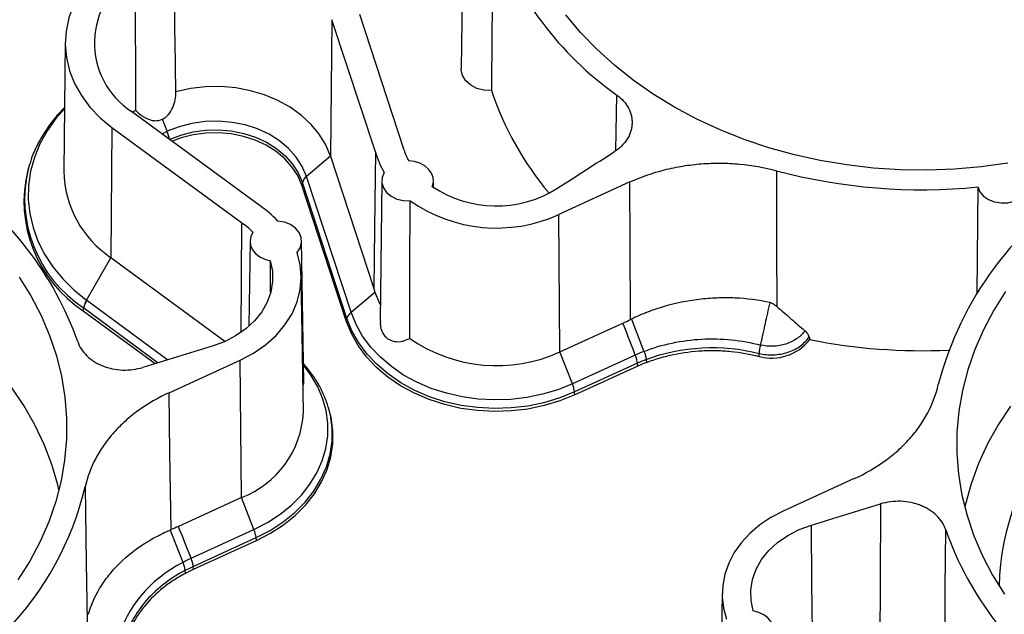
# Model space of a CAD drawing. Units: inches. Extents: x 0 to 34, y 0 to 22.
# Drawn here: x 27.9 to 28.8, y 18.8 to 19.4 of the extents above; entities that cross this region are included whole.
import ezdxf

# ---------------------------------------------------------------- set-up
doc = ezdxf.new("R2010")
doc.units = ezdxf.units.IN
doc.header["$MEASUREMENT"] = 0

msp = doc.modelspace()

# ---------------------------------------------------------------- linework, layer by layer
at = {"color": 7, "linetype": 'Continuous', "lineweight": 25}
for p, q in [((28.2976, 19.52497), (28.29571, 19.3678)), ((28.19539, 19.42147), (28.2389, 19.28876)), ((28.16826, 19.41608), (28.1667, 19.2814)), ((28.21104, 19.28561), (28.16826, 19.41608)), ((27.90523, 19.39402), (27.90369, 19.26648)), ((28.09628, 19.2331), (27.97052, 19.32559)), ((27.97166, 19.32475), (27.97456, 19.32683)), ((28.00566, 19.3059), (28.001, 19.31783)), ((27.95127, 19.30977), (27.95029, 19.18122)), ((27.95127, 19.30977), (28.07903, 19.21581)), ((28.1667, 19.2814), (28.14317, 19.26143)), ((28.1667, 19.2814), (28.20947, 19.15097)), ((27.86888, 19.26992), (27.86822, 19.26761)), ((27.86992, 19.27337), (27.86888, 19.26992)), ((28.13904, 19.25545), (28.13838, 19.25289)), ((28.18301, 19.12133), (28.13904, 19.25545)), ((28.18714, 19.12732), (28.14317, 19.26143)), ((28.21743, 19.25723), (28.21575, 19.11882)), ((28.26839, 19.25057), (28.26828, 19.25733)), ((28.46204, 19.25592), (28.39186, 19.2238)), ((28.18236, 19.11878), (28.13838, 19.25289)), ((28.80503, 19.25106), (28.8041, 19.14575)), ((28.39305, 19.08818), (28.39186, 19.2238)), ((28.07903, 19.21581), (28.0782, 19.10725)), ((28.0874, 19.19774), (28.08638, 19.11353)), ((28.14044, 19.05805), (28.13825, 19.19783)), ((27.92622, 19.13936), (27.95029, 19.18122)), ((28.06273, 19.09852), (27.95029, 19.18122)), ((28.10744, 19.17824), (28.10714, 19.14729)), ((28.14003, 19.02862), (28.13792, 19.16297)), ((27.92622, 19.13936), (27.92642, 19.13921)), ((28.18714, 19.12732), (28.21058, 19.14721)), ((27.92303, 19.12883), (27.9235, 19.13164)), ((27.92303, 19.12883), (27.99392, 19.07669)), ((28.18236, 19.11878), (28.18301, 19.12133)), ((28.46351, 19.1206), (28.47595, 19.0888)), ((28.39305, 19.08818), (28.45522, 19.11663)), ((28.40534, 19.05673), (28.39305, 19.08818)), ((28.46739, 19.08512), (28.40534, 19.05673)), ((28.47815, 19.08074), (28.4785, 19.07784)), ((28.58945, 19.08375), (28.58966, 19.08668)), ((28.00765, 19.048), (28.07783, 19.08011)), ((28.07902, 18.94449), (28.07783, 19.08011)), ((28.46957, 19.0771), (28.40752, 19.04871)), ((28.46991, 19.07422), (28.40787, 19.04583)), ((28.46991, 19.07422), (28.46957, 19.0771)), ((28.40787, 19.04583), (28.40752, 19.04871)), ((28.16552, 19.03073), (28.16485, 19.03304)), ((28.68334, 18.96318), (28.61316, 18.93106)), ((28.07902, 18.94449), (28.01685, 18.91604)), ((28.09131, 18.91303), (28.07902, 18.94449)), ((28.00856, 18.91242), (28.021, 18.88062)), ((28.02926, 18.88464), (28.09131, 18.91303)), ((28.03144, 18.87662), (28.09348, 18.90501)), ((28.03179, 18.87374), (28.09383, 18.90213)), ((28.09383, 18.90213), (28.09348, 18.90501)), ((28.03179, 18.87374), (28.03144, 18.87662)), ((28.02319, 18.87256), (28.02354, 18.86967)), ((28.55306, 18.85025), (28.55144, 18.71588))]:
    msp.add_line(p, q, dxfattribs=at)
at = {"color": 8, "linetype": 'Continuous', "lineweight": 25}
for p, q in [((28.44818, 19.2871), (28.44927, 19.34166)), ((28.00064, 19.30344), (28.00566, 19.3059)), ((27.92642, 19.13921), (28.00627, 19.08048)), ((27.9235, 19.13164), (27.99694, 19.07762))]:
    msp.add_line(p, q, dxfattribs=at)
at = {"color": 7, "linetype": 'Continuous', "lineweight": 25, "flags": 128}
for points in [[(27.96172, 19.4832), (27.94905, 19.47452), (27.93774, 19.46477), (27.92793, 19.45408), (27.91976, 19.44259), (27.91333, 19.43045), (27.90873, 19.41781), (27.90602, 19.40486), (27.90523, 19.39175), (27.90637, 19.37865), (27.90944, 19.36575), (27.91438, 19.3532), (27.92113, 19.34117), (27.92961, 19.32983), (27.9397, 19.31932), (27.95127, 19.30977)], [(28.83477, 19.27446), (28.80853, 19.27083), (28.78204, 19.26854), (28.75542, 19.26758), (28.72878, 19.26796), (28.70223, 19.26969), (28.67587, 19.27274), (28.64983, 19.27712), (28.62421, 19.2828), (28.59912, 19.28975), (28.57466, 19.29796), (28.55093, 19.30738), (28.52805, 19.31797), (28.50609, 19.3297), (28.48515, 19.34251), (28.46533, 19.35634), (28.4467, 19.37114), (28.42935, 19.38686), (28.41334, 19.40341), (28.39874, 19.42073)], [(28.32545, 19.34621), (28.31814, 19.34652), (28.3112, 19.34831), (28.3051, 19.35146), (28.30029, 19.35575), (28.2971, 19.36087), (28.29574, 19.36646), (28.29571, 19.3678)], [(28.1667, 19.2814), (28.16209, 19.29246), (28.15572, 19.30297), (28.14768, 19.31276), (28.1381, 19.32168), (28.12714, 19.32959), (28.11499, 19.33634), (28.10182, 19.34184), (28.08786, 19.34599), (28.07334, 19.34873), (28.05848, 19.35002), (28.04354, 19.34983), (28.02874, 19.34816), (28.01433, 19.34504)], [(28.14317, 19.26143), (28.13898, 19.27122), (28.13305, 19.28044), (28.1255, 19.28892), (28.11647, 19.29647), (28.10615, 19.30295), (28.09476, 19.30823), (28.08251, 19.31219), (28.06966, 19.31475), (28.05647, 19.31588), (28.04321, 19.31553), (28.03015, 19.31372), (28.01755, 19.31049), (28.00566, 19.3059)], [(28.00783, 19.29788), (28.01917, 19.30226), (28.0312, 19.30534), (28.04367, 19.30707), (28.05632, 19.3074), (28.0689, 19.30633), (28.08116, 19.30388), (28.09284, 19.3001), (28.10372, 19.29507), (28.11356, 19.28889), (28.12218, 19.28168), (28.12939, 19.27359), (28.13504, 19.26479), (28.13904, 19.25545)], [(28.13838, 19.25289), (28.13442, 19.26216), (28.12881, 19.27089), (28.12165, 19.27892), (28.1131, 19.28607), (28.10333, 19.29221), (28.09254, 19.2972), (28.08095, 19.30095), (28.06878, 19.30338), (28.0563, 19.30444), (28.04374, 19.30412), (28.03137, 19.30241), (28.01944, 19.29935), (28.01064, 19.29609)], [(28.21104, 19.28561), (28.21016, 19.21021), (28.20947, 19.15097)], [(28.2672, 19.25139), (28.26823, 19.25581), (28.26794, 19.26029), (28.26637, 19.26461), (28.26357, 19.26854), (28.25971, 19.27188), (28.25498, 19.27445), (28.24963, 19.27613), (28.24392, 19.27682)], [(28.21977, 19.26534), (28.21779, 19.26039), (28.21753, 19.25521), (28.21902, 19.25017), (28.22213, 19.24559), (28.22667, 19.2418), (28.23232, 19.23906), (28.23869, 19.23756), (28.24535, 19.23739)], [(28.60664, 19.26708), (28.60676, 19.192), (28.60685, 19.13301)], [(28.46249, 19.12009), (28.46224, 19.19615), (28.46204, 19.25592)], [(28.80503, 19.25106), (28.80713, 19.2462), (28.81077, 19.24193), (28.81571, 19.23853), (28.8216, 19.23623), (28.82805, 19.23519), (28.83464, 19.23547), (28.84091, 19.23706), (28.84645, 19.23986), (28.85087, 19.24366), (28.8539, 19.24822), (28.85531, 19.25323), (28.85501, 19.25835)], [(28.2449, 19.10152), (28.24502, 19.13623), (28.24513, 19.16946), (28.24535, 19.23739)], [(28.13377, 19.18637), (28.13678, 19.19097), (28.13817, 19.19602), (28.13783, 19.20117), (28.13579, 19.20608), (28.13218, 19.21041), (28.12725, 19.21386), (28.12134, 19.21621), (28.11484, 19.21728)], [(28.09015, 19.2065), (28.08813, 19.20227), (28.0874, 19.1978), (28.08798, 19.19332), (28.08986, 19.18906), (28.09293, 19.18524), (28.09703, 19.18206), (28.10196, 19.17968), (28.10744, 19.17824)], [(28.10744, 19.17824), (28.10952, 19.16796), (28.1097, 19.15756), (28.10797, 19.14724), (28.10437, 19.13722), (28.09897, 19.12769), (28.09189, 19.11886), (28.08325, 19.11091), (28.07325, 19.10398), (28.06209, 19.09824), (28.04999, 19.09379)], [(28.07783, 19.08011), (28.09094, 19.08704), (28.10279, 19.09523), (28.11316, 19.10455), (28.1219, 19.11484), (28.12885, 19.12592), (28.13388, 19.1376), (28.13693, 19.1497), (28.13793, 19.16199), (28.13687, 19.17429), (28.13377, 19.18637)], [(27.85968, 19.16206), (27.87128, 19.14341), (27.8813, 19.12422), (27.8897, 19.10455), (27.89644, 19.08451), (27.9015, 19.06417), (27.90486, 19.04361), (27.9065, 19.02293), (27.90642, 19.0022), (27.90461, 18.98153), (27.90108, 18.96098), (27.89585, 18.94066), (27.88894, 18.92064), (27.88038, 18.90101), (27.8702, 18.88185), (27.85845, 18.86324)], [(28.83257, 19.14792), (28.82082, 19.12931), (28.81064, 19.11015), (28.80208, 19.09052), (28.79517, 19.07051), (28.78994, 19.05018), (28.78641, 19.02964), (28.7846, 19.00897), (28.78452, 18.98824), (28.78616, 18.96756), (28.78952, 18.94701), (28.79458, 18.92667), (28.80132, 18.90663), (28.80972, 18.88697), (28.81974, 18.86777), (28.83134, 18.84912)], [(28.40752, 19.04871), (28.39279, 19.04278), (28.37733, 19.03814), (28.36131, 19.03483), (28.34493, 19.0329), (28.32837, 19.03236), (28.31184, 19.03322), (28.29553, 19.03548), (28.27963, 19.03911), (28.26434, 19.04406), (28.24983, 19.05027), (28.23627, 19.05767), (28.22383, 19.06618), (28.21266, 19.07568), (28.20289, 19.08608), (28.19462, 19.09725), (28.18797, 19.10904), (28.18301, 19.12133)], [(28.40534, 19.05673), (28.39103, 19.05097), (28.37601, 19.04646), (28.36044, 19.04324), (28.34451, 19.04136), (28.32842, 19.04084), (28.31235, 19.04168), (28.2965, 19.04387), (28.28105, 19.0474), (28.26618, 19.05221), (28.25208, 19.05824), (28.23891, 19.06544), (28.22682, 19.07371), (28.21596, 19.08295), (28.20646, 19.09305), (28.19843, 19.1039), (28.19196, 19.11537), (28.18714, 19.12732)], [(28.40787, 19.04583), (28.39308, 19.03988), (28.37755, 19.03521), (28.36146, 19.03189), (28.345, 19.02994), (28.32837, 19.0294), (28.31176, 19.03027), (28.29538, 19.03254), (28.27941, 19.03618), (28.26404, 19.04115), (28.24947, 19.04739), (28.23585, 19.05483), (28.22336, 19.06337), (28.21214, 19.07292), (28.20232, 19.08337), (28.19402, 19.09458), (28.18734, 19.10643), (28.18236, 19.11878)], [(28.63879, 19.10304), (28.63916, 19.10159), (28.63945, 19.10045)], [(27.899, 18.95206), (27.8978, 18.95709), (27.89192, 18.97722), (27.88437, 18.997), (27.87519, 19.01636), (27.86442, 19.03522), (27.8521, 19.0535)], [(28.00958, 18.91285), (28.0085, 18.98853), (28.00765, 19.048)], [(28.83738, 19.0348), (28.82529, 19.01642), (28.81476, 18.99747), (28.80583, 18.97803), (28.79853, 18.95818), (28.7929, 18.938), (28.79225, 18.93517)], [(28.09383, 18.90213), (28.1077, 18.9093), (28.12049, 18.91759), (28.13205, 18.92692), (28.14223, 18.93716), (28.15092, 18.94821), (28.15801, 18.95992), (28.16343, 18.97217), (28.1671, 18.98479), (28.16898, 18.99765), (28.16906, 19.0106), (28.16732, 19.02347), (28.16552, 19.03073)], [(27.92483, 18.9551), (27.92592, 18.88047), (27.92678, 18.82183)], [(28.70921, 18.9382), (28.70884, 18.86217), (28.70856, 18.80243)], [(28.61316, 18.93106), (28.60115, 18.9248), (28.59019, 18.91747), (28.58041, 18.90918), (28.57197, 18.90006), (28.56497, 18.89022), (28.55952, 18.87981), (28.55569, 18.86897), (28.55355, 18.85785), (28.55311, 18.84662), (28.55438, 18.83543), (28.55735, 18.82443)], [(28.58364, 18.83262), (28.58149, 18.84292), (28.58127, 18.85335), (28.58296, 18.86371), (28.58653, 18.87377), (28.59192, 18.88334), (28.599, 18.8922), (28.60764, 18.9002), (28.61766, 18.90715), (28.62886, 18.91292), (28.64099, 18.91738)], [(28.64235, 18.78788), (28.64159, 18.8604), (28.64099, 18.91738)], [(28.77251, 18.78219), (28.77303, 18.85534), (28.77345, 18.91282)], [(28.60107, 18.80444), (28.60305, 18.80867), (28.60376, 18.81314), (28.60314, 18.81761), (28.60124, 18.82186), (28.59816, 18.82567), (28.59405, 18.82883), (28.58912, 18.83119), (28.58364, 18.83262)]]:
    msp.add_lwpolyline(points, dxfattribs=at)
at = {"color": 8, "linetype": 'Continuous', "lineweight": 25, "flags": 128}
for points in [[(27.90443, 19.32817), (27.89604, 19.31847), (27.88738, 19.30624), (27.88029, 19.29341), (27.87484, 19.28011), (27.87108, 19.26646), (27.86905, 19.25259), (27.86876, 19.23863), (27.87022, 19.22472), (27.87342, 19.21098), (27.87832, 19.19756), (27.88488, 19.18457), (27.89303, 19.17214), (27.9027, 19.16039), (27.9138, 19.14943), (27.92622, 19.13936)], [(28.09131, 18.91303), (28.10473, 18.91997), (28.11711, 18.92799), (28.12829, 18.93702), (28.13814, 18.94693), (28.14655, 18.95762), (28.15341, 18.96895), (28.15865, 18.9808), (28.1622, 18.99302), (28.16402, 19.00546), (28.1641, 19.01798), (28.16242, 19.03044), (28.159, 19.04268), (28.1539, 19.05455), (28.14717, 19.06592), (28.14017, 19.07515)], [(28.09348, 18.90501), (28.10729, 18.91215), (28.12002, 18.9204), (28.13153, 18.92969), (28.14166, 18.93989), (28.15031, 18.95089), (28.15738, 18.96255), (28.16277, 18.97474), (28.16642, 18.98731), (28.1683, 19.00011), (28.16837, 19.013), (28.16664, 19.02581), (28.1647, 19.03355)]]:
    msp.add_lwpolyline(points, dxfattribs=at)
at = {"color": 7, "linetype": 'Continuous', "lineweight": 25}
for centre, radius, start, end in [((28.64101, 19.61282), 0.3321, 198.90048, 234.73592), ((28.01473, 19.39315), 0.08074, 120.247, 236.7975), ((28.61862, 19.44412), 0.30909, 198.46767, 220.13273), ((28.28921, 19.30725), 0.08111, 195.47163, 211.11088), ((28.29838, 19.30675), 0.06214, 196.83132, 208.79173), ((27.99352, 19.23688), 0.12902, 166.22072, 236.88186), ((28.00897, 19.26865), 0.1053, 181.18019, 236.13152), ((28.74969, 19.80215), 0.55386, 255.0321, 275.73375), ((27.60127, 18.98575), 0.33572, 19.59835, 55.11101), ((28.15067, 19.25184), 0.01218, 128.02383, 162.74028), ((29.09121, 18.97125), 0.33594, 121.4447, 165.37506), ((28.33017, 19.34576), 0.11346, 236.28862, 301.84017), ((28.33044, 19.35821), 0.14778, 234.84333, 294.5606), ((28.03556, 19.14305), 0.10861, 43.11377, 56.00641), ((28.03076, 19.1469), 0.08413, 45.1061, 54.99689), ((27.94632, 19.12723), 0.02347, 148.91046, 168.824), ((27.94652, 19.12709), 0.02347, 148.9104, 168.82404), ((28.28884, 19.17299), 0.0824, 198.23059, 207.78906), ((28.19464, 19.11772), 0.01218, 128.02387, 162.74), ((28.33073, 19.22542), 0.15072, 235.28809, 294.42352), ((28.60195, 19.12957), 0.04748, 254.74641, 322.17223), ((28.74993, 19.6488), 0.55937, 258.60881, 272.68557), ((28.37371, 19.04385), 0.03415, 8.17115, 22.145), ((28.0451, 19.03327), 0.09504, 290.90801, 357.19165), ((29.07126, 18.85189), 0.24522, 138.59406, 178.7626), ((27.62662, 19.02612), 0.30656, 315.80689, 346.60562), ((28.05968, 18.90016), 0.03415, 8.17115, 22.145), ((29.0885, 19.02447), 0.33425, 199.51455, 235.28071)]:
    msp.add_arc(centre, radius, start, end, dxfattribs=at)
at = {"color": 8, "linetype": 'Continuous', "lineweight": 25}
msp.add_arc((27.99367, 19.23929), 0.12849, 166.20857, 236.7923, dxfattribs=at)
at = {"color": 7, "linetype": 'Continuous', "lineweight": 25}
msp.add_ellipse((28.32923, 19.24792), major_axis=(0.10251, 0.12514), ratio=0.535258, start_param=2.772861, end_param=2.81269, dxfattribs=at)
for points, knots in [([(28.32682, 19.50525), (28.32677, 19.49995), (28.32673, 19.49465), (28.32668, 19.48935), (28.32632, 19.44695), (28.32595, 19.40456), (28.32559, 19.36217), (28.32554, 19.35685), (28.3255, 19.35153), (28.32545, 19.34621)], [0.00254037, 0.00254037, 0.00254037, 0.00254037, 0.00507834, 0.00507834, 0.00507834, 0.02539171, 0.02539171, 0.02539171, 0.02794208, 0.02794208, 0.02794208, 0.02794208]), ([(28.001, 19.31783), (28.00216, 19.31837), (28.00325, 19.31904), (28.00531, 19.32065), (28.00627, 19.32158), (28.00884, 19.3246), (28.01022, 19.32698), (28.01231, 19.33191), (28.01304, 19.33446), (28.01403, 19.33969), (28.01429, 19.34239), (28.01433, 19.34504)], [0, 0, 0, 0, 0.125, 0.125, 0.25, 0.25, 0.5, 0.5, 0.75, 0.75, 1, 1, 1, 1]), ([(28.44927, 19.34166), (28.45176, 19.33983), (28.45394, 19.33782), (28.45775, 19.33347), (28.45939, 19.33111), (28.46194, 19.32622), (28.46288, 19.3237), (28.46376, 19.31978), (28.46397, 19.31845), (28.4642, 19.31582), (28.46425, 19.31319), (28.46395, 19.31056), (28.46346, 19.30795), (28.46313, 19.30663), (28.46186, 19.30278), (28.46068, 19.30032), (28.45766, 19.29559), (28.45581, 19.29333), (28.45159, 19.28921), (28.44921, 19.28734), (28.44656, 19.28565)], [0, 0, 0, 0, 0.125, 0.125, 0.25, 0.25, 0.375, 0.375, 0.4375, 0.4375, 0.5, 0.5625, 0.5625, 0.625, 0.625, 0.75, 0.75, 0.875, 0.875, 1, 1, 1, 1]), ([(27.90445, 19.32922), (27.90366, 19.32847), (27.89918, 19.32423), (27.89223, 19.31571), (27.88373, 19.30376), (27.87685, 19.29116), (27.87229, 19.28104), (27.87058, 19.27503), (27.87014, 19.2735)], [0, 0, 0, 0, 0.047319, 0.267842, 0.487723, 0.706814, 0.925014, 1, 1, 1, 1]), ([(27.97456, 19.32683), (27.9763, 19.32496), (27.97815, 19.32327), (27.98113, 19.32106), (27.98216, 19.32037), (27.9843, 19.31912), (27.98541, 19.31856), (27.98768, 19.31761), (27.98884, 19.31722), (27.99122, 19.31665), (27.99245, 19.31646), (27.99613, 19.31632), (27.99865, 19.31676), (28.001, 19.31783)], [0, 0, 0, 0, 0.25, 0.25, 0.375, 0.375, 0.5, 0.5, 0.625, 0.625, 0.75, 0.75, 1, 1, 1, 1]), ([(28.00783, 19.29788), (28.00769, 19.29904), (28.00744, 19.30031), (28.0067, 19.30303), (28.00623, 19.30445), (28.00566, 19.3059)], [0, 0, 0, 0, 0.5, 0.5, 1, 1, 1, 1]), ([(28.46204, 19.25592), (28.4729, 19.26088), (28.4843, 19.26488), (28.50223, 19.26942), (28.5083, 19.27067), (28.52048, 19.27266), (28.52662, 19.27339), (28.53898, 19.27435), (28.5452, 19.27456), (28.55459, 19.2745), (28.55775, 19.27441), (28.564, 19.2741), (28.56712, 19.27388), (28.58261, 19.27245), (28.59475, 19.27029), (28.60664, 19.26708)], [0, 0, 0, 0, 0.25, 0.25, 0.375, 0.375, 0.5, 0.5, 0.625, 0.625, 0.6875, 0.6875, 0.75, 0.75, 1, 1, 1, 1]), ([(28.60029, 19.13688), (28.58889, 19.13938), (28.57734, 19.14085), (28.55981, 19.14161), (28.55392, 19.14162), (28.54208, 19.14116), (28.53613, 19.14068), (28.51858, 19.13858), (28.50713, 19.13627), (28.49032, 19.13141), (28.48477, 19.12955), (28.47394, 19.12539), (28.46866, 19.1231), (28.46351, 19.12059)], [0, 0, 0, 0, 0.25, 0.25, 0.375, 0.375, 0.5, 0.5, 0.75, 0.75, 0.875, 0.875, 1, 1, 1, 1]), ([(28.59102, 19.09499), (28.59139, 19.09665), (28.59223, 19.10043), (28.59342, 19.10598), (28.59458, 19.11137), (28.59609, 19.1181), (28.59799, 19.12651), (28.59952, 19.13342), (28.60029, 19.13688)], [0, 0, 0, 0, 0.119429, 0.270297, 0.397186, 0.504941, 0.75247, 1, 1, 1, 1]), ([(28.60685, 19.13301), (28.60587, 19.13378), (28.60487, 19.13452), (28.60271, 19.13588), (28.60155, 19.13649), (28.60029, 19.13688)], [0, 0, 0, 0, 0.5, 0.5, 1, 1, 1, 1]), ([(28.60685, 19.13301), (28.60933, 19.13106), (28.61167, 19.12904), (28.61631, 19.12502), (28.6186, 19.12301), (28.62546, 19.117), (28.63002, 19.11304), (28.63458, 19.10913)], [0, 0, 0, 0, 0.25, 0.25, 0.5, 0.5, 1, 1, 1, 1]), ([(28.21599, 19.11882), (28.21593, 19.11749), (28.21575, 19.1137), (28.21749, 19.10791), (28.22063, 19.10329), (28.22489, 19.1), (28.23039, 19.09805), (28.23775, 19.09836), (28.24257, 19.10049), (28.2449, 19.10152)], [0, 0, 0, 0, 0.0840508, 0.2400416, 0.3964151, 0.4751057, 0.6352494, 0.8239467, 1, 1, 1, 1]), ([(28.47597, 19.08875), (28.48483, 19.09222), (28.49412, 19.09498), (28.51316, 19.09905), (28.52289, 19.10035), (28.5523, 19.1019), (28.5723, 19.0998), (28.59102, 19.09499)], [0, 0, 0, 0, 0.25, 0.25, 0.5, 0.5, 1, 1, 1, 1]), ([(28.58967, 19.08669), (28.5939, 19.08571), (28.5986, 19.0852), (28.6083, 19.08554), (28.61328, 19.08639), (28.62254, 19.08945), (28.62682, 19.09165), (28.63392, 19.0969), (28.63674, 19.09993), (28.63879, 19.10304)], [0, 0, 0, 0, 0.25, 0.25, 0.5, 0.5, 0.75, 0.75, 1, 1, 1, 1]), ([(28.63458, 19.10913), (28.63269, 19.1064), (28.63012, 19.10376), (28.62376, 19.09922), (28.61996, 19.09732), (28.61178, 19.0947), (28.6074, 19.09397), (28.59888, 19.0937), (28.59475, 19.09414), (28.59102, 19.09499)], [0, 0, 0, 0, 0.25, 0.25, 0.5, 0.5, 0.75, 0.75, 1, 1, 1, 1]), ([(28.63879, 19.10304), (28.63852, 19.10408), (28.63802, 19.10514), (28.63659, 19.10721), (28.63567, 19.10819), (28.63458, 19.10913)], [0, 0, 0, 0, 0.5, 0.5, 1, 1, 1, 1]), ([(27.91754, 19.09835), (27.91839, 19.09577), (27.91958, 19.09331), (27.92261, 19.08861), (27.92448, 19.08634), (27.92873, 19.08224), (27.93111, 19.08037), (27.93507, 19.07787), (27.93647, 19.07708), (27.93931, 19.07564), (27.94224, 19.07433), (27.94534, 19.07326), (27.94851, 19.07232), (27.95015, 19.07191), (27.95509, 19.0709), (27.95843, 19.0705), (27.96521, 19.07026), (27.96866, 19.07042), (27.97533, 19.07129), (27.97859, 19.07199), (27.98178, 19.07297)], [0, 0, 0, 0, 0.125, 0.125, 0.25, 0.25, 0.375, 0.375, 0.4375, 0.4375, 0.5, 0.5625, 0.5625, 0.625, 0.625, 0.75, 0.75, 0.875, 0.875, 1, 1, 1, 1]), ([(28.58967, 19.08668), (28.58975, 19.08783), (28.58991, 19.08916), (28.59037, 19.09199), (28.59067, 19.0935), (28.59102, 19.09499)], [0, 0, 0, 0, 0.5, 0.5, 1, 1, 1, 1]), ([(28.47597, 19.08875), (28.47612, 19.08836), (28.47642, 19.08758), (28.47681, 19.08644), (28.47715, 19.08534), (28.47745, 19.08429), (28.47769, 19.0833), (28.47789, 19.08238), (28.47804, 19.08152), (28.47811, 19.08099), (28.47815, 19.08073)], [0, 0, 0, 0, 0.136476, 0.270549, 0.401704, 0.529487, 0.653504, 0.773425, 0.88899, 1, 1, 1, 1]), ([(28.4785, 19.07784), (28.48278, 19.0795), (28.48717, 19.081), (28.49608, 19.08363), (28.50061, 19.08477), (28.51438, 19.08767), (28.52386, 19.08891), (28.53814, 19.08965), (28.54294, 19.08971), (28.55243, 19.08947), (28.55714, 19.08917), (28.57117, 19.08773), (28.58038, 19.08609), (28.58945, 19.08375)], [0, 0, 0, 0, 0.125, 0.125, 0.25, 0.25, 0.5, 0.5, 0.625, 0.625, 0.75, 0.75, 1, 1, 1, 1]), ([(28.16462, 19.03357), (28.16349, 19.03712), (28.16107, 19.04463), (28.15557, 19.05563), (28.1487, 19.06658), (28.143, 19.07331), (28.14015, 19.07668)], [0, 0, 0, 0, 0.228588, 0.484888, 0.742334, 1, 1, 1, 1]), ([(28.13961, 19.05507), (28.14001, 19.05562), (28.14057, 19.05639), (28.14033, 19.05768), (28.14027, 19.05804)], [0, 0, 0, 0, 0.7173259, 1, 1, 1, 1]), ([(28.68334, 18.96318), (28.69419, 18.96814), (28.70422, 18.97395), (28.71803, 18.98394), (28.72239, 18.98745), (28.73054, 18.99477), (28.73435, 18.99859), (28.74143, 19.00653), (28.7447, 19.01065), (28.74919, 19.01707), (28.75062, 19.01926), (28.75331, 19.02367), (28.75458, 19.02589), (28.76051, 19.03712), (28.76398, 19.04642), (28.76615, 19.05607)], [0, 0, 0, 0, 0.25, 0.25, 0.375, 0.375, 0.5, 0.5, 0.625, 0.625, 0.6875, 0.6875, 0.75, 0.75, 1, 1, 1, 1]), ([(28.00765, 19.048), (27.9968, 19.04303), (27.98677, 19.03722), (27.97295, 19.02723), (27.96859, 19.02372), (27.96044, 19.0164), (27.95664, 19.01258), (27.94956, 19.00464), (27.94629, 19.00052), (27.9418, 18.9941), (27.94037, 18.99191), (27.93767, 18.9875), (27.93641, 18.98528), (27.93048, 18.97405), (27.92701, 18.96475), (27.92483, 18.9551)], [0, 0, 0, 0, 0.25, 0.25, 0.375, 0.375, 0.5, 0.5, 0.625, 0.625, 0.6875, 0.6875, 0.75, 0.75, 1, 1, 1, 1]), ([(28.77345, 18.91282), (28.77259, 18.9154), (28.7714, 18.91786), (28.76837, 18.92257), (28.76651, 18.92483), (28.76226, 18.92894), (28.75988, 18.9308), (28.75591, 18.93331), (28.75452, 18.93409), (28.75167, 18.93553), (28.74874, 18.93684), (28.74565, 18.93791), (28.74247, 18.93885), (28.74083, 18.93926), (28.7359, 18.94027), (28.73255, 18.94067), (28.72577, 18.94091), (28.72233, 18.94075), (28.71566, 18.93988), (28.7124, 18.93918), (28.70921, 18.9382)], [0, 0, 0, 0, 0.125, 0.125, 0.25, 0.25, 0.375, 0.375, 0.4375, 0.4375, 0.5, 0.5625, 0.5625, 0.625, 0.625, 0.75, 0.75, 0.875, 0.875, 1, 1, 1, 1]), ([(27.92808, 18.8293), (27.93062, 18.83817), (27.9343, 18.84661), (27.94147, 18.85867), (27.94414, 18.8626), (27.95003, 18.87025), (27.95327, 18.87398), (27.96359, 18.88463), (27.97138, 18.89113), (27.98441, 18.89992), (27.989, 18.9027), (27.99852, 18.90785), (28.00345, 18.91023), (28.00856, 18.91242)], [0, 0, 0, 0, 0.25, 0.25, 0.375, 0.375, 0.5, 0.5, 0.75, 0.75, 0.875, 0.875, 1, 1, 1, 1]), ([(28.021, 18.88062), (28.02157, 18.87921), (28.02208, 18.87776), (28.02283, 18.87501), (28.02308, 18.87371), (28.02319, 18.87256)], [0, 0, 0, 0, 0.5, 0.5, 1, 1, 1, 1]), ([(28.03144, 18.87662), (28.0313, 18.87776), (28.03104, 18.87905), (28.0303, 18.88178), (28.02982, 18.88323), (28.02926, 18.88464)], [0, 0, 0, 0, 0.5, 0.5, 1, 1, 1, 1]), ([(28.02319, 18.87255), (28.00731, 18.86409), (27.99379, 18.85324), (27.97307, 18.82841), (27.96594, 18.81446), (27.96231, 18.79962)], [0, 0, 0, 0, 0.5, 0.5, 1, 1, 1, 1]), ([(28.02354, 18.86967), (28.01959, 18.86756), (28.01578, 18.8653), (28.00849, 18.86052), (28.00501, 18.858), (27.99506, 18.85004), (27.98906, 18.8442), (27.98129, 18.83485), (27.97889, 18.83162), (27.97455, 18.82505), (27.9726, 18.8217), (27.96739, 18.81146), (27.96477, 18.8044), (27.96298, 18.79709)], [0, 0, 0, 0, 0.125, 0.125, 0.25, 0.25, 0.5, 0.5, 0.625, 0.625, 0.75, 0.75, 1, 1, 1, 1])]:
    msp.add_open_spline(points, degree=3, knots=knots, dxfattribs=at)
for points in [[(28.01433, 19.34504), (28.01365, 19.39016), (28.01295, 19.43528), (28.01224, 19.48038)], [(27.97406, 19.4629), (27.97422, 19.41754), (27.97438, 19.37218), (27.97456, 19.32683)], [(28.39003, 19.24938), (28.40882, 19.26152), (28.42766, 19.27361), (28.44656, 19.28565)], [(27.9233, 19.13178), (27.92336, 19.13173), (27.92343, 19.13169), (27.9235, 19.13164)], [(28.45522, 19.11663), (28.45765, 19.11774), (28.46008, 19.1189), (28.46249, 19.12009)], [(28.46351, 19.12059), (28.46317, 19.12043), (28.46283, 19.12026), (28.46249, 19.12009)], [(28.46739, 19.08512), (28.46206, 19.09875), (28.458, 19.10925), (28.45522, 19.11663)], [(28.04999, 19.09379), (28.02722, 19.08691), (28.00448, 19.07998), (27.98178, 19.07297)], [(28.47815, 19.08072), (28.5125, 19.09403), (28.55315, 19.09623), (28.58967, 19.08668)], [(28.47597, 19.08875), (28.47307, 19.08762), (28.4702, 19.08641), (28.46739, 19.08512)], [(28.46957, 19.0771), (28.46929, 19.0794), (28.46852, 19.08224), (28.46739, 19.08512)], [(28.47815, 19.08072), (28.47524, 19.0796), (28.47238, 19.07839), (28.46957, 19.0771)], [(28.4785, 19.07784), (28.47559, 19.07671), (28.47273, 19.07551), (28.46991, 19.07422)], [(28.64099, 18.91738), (28.66376, 18.92426), (28.6865, 18.9312), (28.70921, 18.9382)], [(28.01685, 18.91604), (28.01441, 18.91493), (28.01199, 18.91386), (28.00958, 18.91285)], [(28.02926, 18.88464), (28.02394, 18.89827), (28.0198, 18.90874), (28.01685, 18.91604)], [(28.00856, 18.91242), (28.0089, 18.91256), (28.00924, 18.91271), (28.00958, 18.91285)], [(28.02102, 18.88057), (27.98828, 18.86319), (27.96535, 18.83581), (27.9581, 18.80538)], [(28.02102, 18.88058), (28.0237, 18.882), (28.02646, 18.88336), (28.02926, 18.88464)], [(28.0232, 18.87255), (28.02588, 18.87398), (28.02862, 18.87534), (28.03144, 18.87662)], [(28.02354, 18.86967), (28.02622, 18.87109), (28.02897, 18.87245), (28.03179, 18.87374)]]:
    msp.add_open_spline(points, degree=3, dxfattribs=at)

doc.saveas('drawing.dxf')
